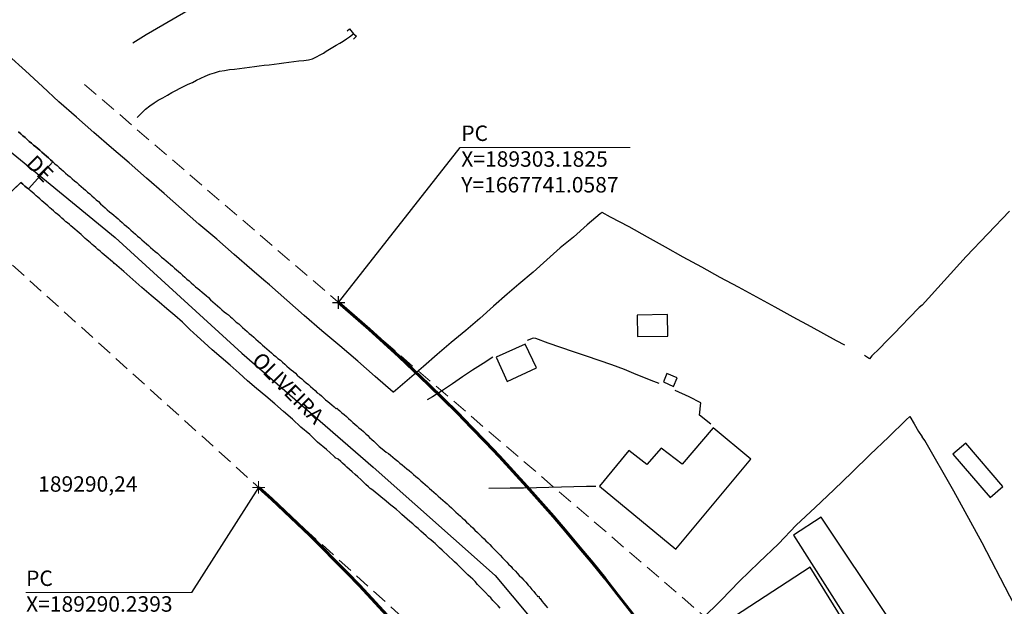
# Model space of a CAD drawing. Units: millimetres. Extents: x 187939 to 190363, y 1665975 to 1668749.
# Drawn here: x 189252 to 189411, y 1667692 to 1667787 of the extents above; entities that cross this region are included whole.
import ezdxf
from ezdxf.enums import TextEntityAlignment as Align

# ---------------------------------------------------------------- set-up
doc = ezdxf.new("R2010")
doc.units = ezdxf.units.MM
doc.header["$LTSCALE"] = 5
doc.header["$PDMODE"] = 2
doc.header["$PDSIZE"] = -2
doc.linetypes.add('DASHED', pattern=[0.75, 0.5, -0.25])
for name, color, linetype, lineweight in [('Cotas_Coordenadas', 7, 'Continuous', 20), ('Linhas de Cota', 7, 'Continuous', 5), ('Traçado_Viário', 7, 'Continuous', 60)]:
    doc.layers.add(name, color=color, linetype=linetype, lineweight=lineweight)
for name, color, linetype in [('T-TEXTP', 7, 'Continuous'), ('V-CRUZAMENTO', 1, 'Continuous'), ('V-EDIFICACAO', 2, 'Continuous'), ('V-EIXO_DE_LOGRADOURO', 3, 'Continuous'), ('V-LOTE', 1, 'Continuous'), ('V-NOME_DOS_LOGRADOUROS', 7, 'Continuous'), ('V-PONTE_VIADUTO_PASSARELA', 2, 'Continuous'), ('V-QUADRA', 6, 'Continuous'), ('V-TESTADA', 5, 'Continuous'), ('V-VALETA', 6, 'Continuous')]:
    doc.layers.add(name, color=color, linetype=linetype)
doc.styles.get("Standard").update_dxf_attribs({"font": 'ARIAL.TTF'})

msp = doc.modelspace()

# ---------------------------------------------------------------- linework, layer by layer
msp.add_point((189303.183, 1667741.059))
at = {"layer": 'Cotas_Coordenadas'}
for p, q in [((189322.863, 1667766.126), (189350.392, 1667766.126)), ((189252.519, 1667694.128), (189279.437, 1667694.128))]:
    msp.add_line(p, q, dxfattribs=at)
at = {"layer": 'Linhas de Cota', "linetype": 'DASHED'}
for p, q in [((189108.416, 1667875.237), (189359.669, 1667648.467)), ((189262.04, 1667776.343), (189385.281, 1667670.65))]:
    msp.add_line(p, q, dxfattribs=at)
at = {"layer": 'Linhas de Cota'}
msp.add_point((189290.239, 1667711.132), dxfattribs=at)
at = {"layer": 'T-TEXTP'}
for p, q in [((189303.182, 1667741.059), (189322.863, 1667766.126)), ((189279.437, 1667694.128), (189290.24, 1667711.131))]:
    msp.add_line(p, q, dxfattribs=at)
at = {"layer": 'Traçado_Viário'}
for centre, radius, start, end in [((189087.702, 1667489.803), 331, 13.19319, 49.38325), ((189089.906, 1667489.169), 299, 13.19262, 47.93202)]:
    msp.add_arc(centre, radius, start, end, dxfattribs=at)
at = {"layer": 'V-CRUZAMENTO'}
msp.add_lwpolyline([(189249.417, 1667758.282), (189251.7, 1667760.46), (189252.03, 1667760.19), (189252.35, 1667759.9), (189252.63, 1667759.68), (189252.97, 1667759.43), (189256.89, 1667763.84), (189256.55, 1667764.14), (189256.21, 1667764.46), (189255.87, 1667764.75), (189255.51, 1667765.05), (189255.14, 1667765.37), (189254.8, 1667765.69), (189254.46, 1667765.99), (189254.17, 1667766.25), (189253.78, 1667766.54), (189253.44, 1667766.84), (189253.08, 1667767.14), (189252.76, 1667767.44), (189252.4, 1667767.74), (189252.07, 1667768.03), (189251.72, 1667768.35), (189251.35, 1667768.67)], dxfattribs=at)
at = {"layer": 'V-EDIFICACAO'}
for points in [[(189351.51, 1667738.99), (189351.6, 1667735.57), (189356.5, 1667735.61), (189356.47, 1667739.1), (189351.51, 1667738.99)], [(189328.71, 1667732.19), (189330.5, 1667728.29), (189335.22, 1667730.48), (189333.41, 1667734.29), (189328.71, 1667732.19)], [(189356.36, 1667729.56), (189355.78, 1667728.21), (189357.42, 1667727.48), (189358.02, 1667728.86), (189356.36, 1667729.56)], [(189355.43, 1667717.5), (189353.1, 1667714.83), (189350.21, 1667717.12), (189345.41, 1667711.31), (189357.79, 1667701.11), (189369.95, 1667715.69), (189363.83, 1667720.78), (189358.83, 1667714.91), (189355.43, 1667717.5)], [(189404.78, 1667718.31), (189402.64, 1667716.52), (189408.69, 1667709.48), (189410.75, 1667711.29), (189404.78, 1667718.31)], [(189381.31, 1667706.34), (189376.86, 1667703.41), (189387.36, 1667686.83), (189392.19, 1667690.1), (189381.31, 1667706.34)], [(189356.28, 1667683.05), (189363.98, 1667670.81), (189387.12, 1667686.03), (189379.57, 1667698.23), (189356.28, 1667683.05)]]:
    msp.add_lwpolyline(points, close=True, dxfattribs=at)
at = {"layer": 'V-EIXO_DE_LOGRADOURO'}
msp.add_lwpolyline([(189223.01, 1667789.13), (189244.71, 1667769.84), (189267, 1667751.56), (189287.51, 1667732.85), (189308.76, 1667714.43), (189328.52, 1667696.87), (189350.81, 1667670.24), (189364.78, 1667647.07), (189369.33, 1667639.03)], dxfattribs=at)
at = {"layer": 'V-LOTE'}
for points in [[(189291.06, 1667744.69), (189289.14, 1667746.37), (189286.29, 1667748.84), (189283.44, 1667751.31), (189280.55, 1667753.74), (189277.76, 1667756.23), (189274.93, 1667758.7), (189272.1, 1667761.17), (189269.27, 1667763.64), (189266.42, 1667766.11), (189263.57, 1667768.58), (189260.72, 1667771.05), (189257.87, 1667773.52), (189255.26, 1667776.03), (189252.49, 1667778.54), (189249.72, 1667781.05), (189246.95, 1667783.56), (189244.2, 1667786.07), (189241.45, 1667788.58), (189238.72, 1667791.09), (189235.99, 1667793.6), (189233.32, 1667796.15), (189230.63, 1667798.7), (189228.17, 1667800.91)], [(189385.18, 1667734.14), (189383.8, 1667734.85), (189379.73, 1667737.14), (189376.79, 1667738.69), (189373.9, 1667740.3), (189370.92, 1667741.91), (189367.94, 1667743.52), (189364.96, 1667745.13), (189361.98, 1667746.76), (189359, 1667748.39), (189356.11, 1667750.02), (189353.22, 1667751.65), (189350.26, 1667753.28), (189347.24, 1667754.85), (189345.85, 1667755.64), (189345.54, 1667755.41), (189343.43, 1667753.61), (189341.22, 1667751.62), (189339.07, 1667749.89), (189336.88, 1667747.94), (189334.69, 1667745.99), (189332.39, 1667744.04), (189330.49, 1667742.39), (189328.26, 1667740.44), (189326.03, 1667738.49), (189323.8, 1667736.54), (189321.42, 1667734.59), (189319.17, 1667732.64), (189316.92, 1667730.69), (189314.67, 1667728.74), (189312.42, 1667726.79), (189312.07, 1667726.57)], [(189411.81, 1667755.83), (189404.82, 1667748.52), (189397.68, 1667740.65)], [(189312.03, 1667726.54), (189309.09, 1667729.08), (189306.3, 1667731.59), (189303.38, 1667734.04), (189300.46, 1667736.49), (189297.59, 1667738.96), (189294.78, 1667741.43), (189291.97, 1667743.9), (189291.05, 1667744.7)], [(189397.68, 1667740.65), (189397.19, 1667740.23), (189395.6, 1667738.57), (189394.36, 1667737.29), (189393.15, 1667736.06), (189391.94, 1667734.83), (189390.79, 1667733.62), (189389.56, 1667732.41), (189389.14, 1667731.95), (189388.34, 1667732.46)], [(189355.1, 1667727.93), (189354.24, 1667728.28), (189351.36, 1667729.4), (189349.46, 1667730.21), (189347.45, 1667730.95), (189345.38, 1667731.65), (189343.31, 1667732.35), (189341.24, 1667733.05), (189339.17, 1667733.75), (189337.14, 1667734.49), (189335.11, 1667735.21), (189334.71, 1667735.31), (189333.72, 1667734.92)], [(189328.15, 1667732.19), (189326.59, 1667731.18), (189324.89, 1667730.1), (189323.26, 1667729.01), (189321.63, 1667727.92), (189320, 1667726.83), (189318.37, 1667725.78), (189317.55, 1667725.29)], [(189312.07, 1667726.57), (189312.03, 1667726.54)], [(189363.45, 1667721.37), (189361.61, 1667722.8), (189361.86, 1667724.81), (189359.93, 1667725.78), (189357.67, 1667726.82)], [(189355.71, 1667683.5), (189358.89, 1667686.68), (189362.01, 1667689.78), (189365.13, 1667692.88), (189368.1, 1667695.98), (189371.26, 1667698.99), (189374.42, 1667702), (189377.28, 1667705.01), (189380.35, 1667707.87), (189383.36, 1667710.73), (189386.35, 1667713.59), (189389.25, 1667716.45), (189392.24, 1667719.27), (189395.1, 1667722.09), (189395.71, 1667722.63)], [(189395.71, 1667722.63), (189396.38, 1667721.43), (189397.09, 1667720.19)], [(189397.09, 1667720.19), (189397.7, 1667719.32)], [(189430.34, 1667657.53), (189425.71, 1667666.86), (189421.16, 1667676), (189416.53, 1667684.87), (189411.86, 1667693.55), (189407.39, 1667702.15), (189402.8, 1667710.52), (189398.13, 1667718.7), (189397.7, 1667719.32)], [(189327.49, 1667711), (189330.99, 1667711.04), (189333.1, 1667711.08), (189335.21, 1667711.12), (189337.24, 1667711.19), (189339.27, 1667711.23), (189341.3, 1667711.27), (189343.33, 1667711.31), (189344.82, 1667711.34)]]:
    msp.add_lwpolyline(points, dxfattribs=at)
at = {"layer": 'V-PONTE_VIADUTO_PASSARELA'}
msp.add_lwpolyline([(189304.56, 1667785.03), (189304.96, 1667785.35), (189305.61, 1667784.56), (189306.06, 1667784.15), (189305.6, 1667783.67)], dxfattribs=at)
at = {"layer": 'V-QUADRA'}
for points in [[(189251.35, 1667768.67), (189251.72, 1667768.35), (189252.07, 1667768.03), (189252.4, 1667767.74), (189252.76, 1667767.44), (189253.08, 1667767.14), (189253.44, 1667766.84), (189253.78, 1667766.54), (189254.17, 1667766.25), (189254.46, 1667765.99), (189254.8, 1667765.69), (189255.14, 1667765.37), (189255.51, 1667765.05), (189255.87, 1667764.75), (189256.21, 1667764.46), (189256.55, 1667764.14), (189256.89, 1667763.84), (189257.25, 1667763.52), (189257.59, 1667763.24), (189257.93, 1667762.92), (189258.28, 1667762.62), (189258.64, 1667762.33), (189258.98, 1667762), (189259.34, 1667761.69), (189259.7, 1667761.39), (189260.04, 1667761.09), (189260.39, 1667760.77), (189260.77, 1667760.47), (189261.13, 1667760.15), (189261.49, 1667759.83), (189261.85, 1667759.53), (189262.17, 1667759.23), (189262.54, 1667758.92), (189262.9, 1667758.62), (189263.24, 1667758.32), (189263.58, 1667758), (189263.94, 1667757.68), (189264.31, 1667757.38), (189264.64, 1667757.04), (189265.01, 1667756.72), (189265.37, 1667756.4), (189265.71, 1667756.08), (189266.07, 1667755.76), (189266.44, 1667755.47), (189266.77, 1667755.17), (189267.16, 1667754.85), (189267.46, 1667754.59), (189267.76, 1667754.33), (189268.12, 1667754.02), (189268.48, 1667753.7), (189268.82, 1667753.4), (189269.19, 1667753.08), (189269.54, 1667752.76), (189269.91, 1667752.44), (189270.27, 1667752.12), (189270.63, 1667751.8), (189270.99, 1667751.5), (189271.34, 1667751.18), (189271.7, 1667750.86), (189272.06, 1667750.57), (189272.4, 1667750.27), (189272.74, 1667749.95), (189273.1, 1667749.63), (189273.47, 1667749.33), (189273.85, 1667749.05), (189274.19, 1667748.73), (189274.53, 1667748.41), (189274.89, 1667748.11), (189275.26, 1667747.82), (189275.57, 1667747.52), (189275.94, 1667747.22), (189276.26, 1667746.94), (189276.6, 1667746.62), (189276.96, 1667746.33), (189277.26, 1667746.05), (189277.56, 1667745.79), (189277.9, 1667745.49), (189278.26, 1667745.17), (189278.62, 1667744.86), (189278.96, 1667744.56), (189279.3, 1667744.26), (189279.67, 1667743.94), (189280.03, 1667743.62), (189280.39, 1667743.34), (189280.73, 1667743.03), (189281.1, 1667742.71), (189281.39, 1667742.47), (189281.73, 1667742.17), (189282.1, 1667741.85), (189282.45, 1667741.51), (189282.82, 1667741.17), (189283.2, 1667740.85), (189283.56, 1667740.53), (189283.93, 1667740.21), (189284.29, 1667739.89), (189284.65, 1667739.57), (189285.04, 1667739.3), (189285.34, 1667739.04), (189285.66, 1667738.76), (189285.95, 1667738.51), (189286.29, 1667738.21), (189286.61, 1667737.87), (189287.02, 1667737.59), (189287.29, 1667737.31), (189287.63, 1667736.99), (189288, 1667736.69), (189288.36, 1667736.38), (189288.72, 1667736.06), (189289.06, 1667735.76), (189289.43, 1667735.44), (189289.78, 1667735.12), (189290.15, 1667734.8), (189290.51, 1667734.5), (189290.85, 1667734.18), (189291.21, 1667733.86), (189291.58, 1667733.54), (189291.96, 1667733.24), (189292.3, 1667732.92), (189292.64, 1667732.6), (189293, 1667732.31), (189293.37, 1667732.01), (189293.75, 1667731.71), (189294.11, 1667731.39), (189294.47, 1667731.07), (189294.81, 1667730.77), (189295.17, 1667730.45), (189295.52, 1667730.16), (189295.86, 1667729.88), (189296.18, 1667729.6), (189296.48, 1667729.32), (189296.84, 1667729), (189297.22, 1667728.71), (189297.58, 1667728.39), (189297.95, 1667728.07), (189298.31, 1667727.77), (189298.65, 1667727.45), (189299.01, 1667727.13), (189299.37, 1667726.79), (189299.73, 1667726.45), (189300.1, 1667726.22), (189300.4, 1667725.94), (189300.76, 1667725.64), (189301.08, 1667725.32), (189301.42, 1667725.06), (189301.74, 1667724.79), (189302.08, 1667724.47), (189302.44, 1667724.17), (189302.74, 1667723.89), (189302.85, 1667723.89), (189302.89, 1667723.96), (189303.08, 1667723.79), (189303.36, 1667723.53), (189303.72, 1667723.21), (189304.08, 1667722.91), (189304.44, 1667722.59), (189304.81, 1667722.27), (189305.15, 1667721.95), (189305.49, 1667721.66), (189305.81, 1667721.36), (189306.11, 1667721.1), (189306.47, 1667720.78), (189306.85, 1667720.48), (189307.21, 1667720.16), (189307.6, 1667719.82), (189307.94, 1667719.53), (189308.21, 1667719.22), (189308.58, 1667718.87), (189308.88, 1667718.61), (189309.11, 1667718.41), (189309.38, 1667718.12), (189309.77, 1667717.76), (189310.22, 1667717.39), (189310.58, 1667717.12), (189310.9, 1667716.86), (189311.26, 1667716.61), (189311.58, 1667716.33), (189311.99, 1667716.01), (189312.37, 1667715.69), (189312.75, 1667715.39), (189313.11, 1667715.07), (189313.5, 1667714.77), (189313.88, 1667714.47), (189314.24, 1667714.15), (189314.63, 1667713.86), (189314.97, 1667713.56), (189315.33, 1667713.24), (189315.71, 1667712.92), (189316.1, 1667712.56), (189316.48, 1667712.22), (189316.84, 1667711.9), (189317.2, 1667711.6), (189317.57, 1667711.26), (189317.91, 1667710.98), (189318.25, 1667710.66), (189318.61, 1667710.34), (189318.97, 1667710.02), (189319.33, 1667709.7), (189319.68, 1667709.38), (189320.08, 1667709.08), (189320.42, 1667708.76), (189320.76, 1667708.47), (189321.1, 1667708.15), (189321.47, 1667707.81), (189321.83, 1667707.47), (189322.19, 1667707.15), (189322.53, 1667706.81), (189322.9, 1667706.49), (189323.19, 1667706.19), (189323.55, 1667705.87), (189323.89, 1667705.53), (189324.21, 1667705.23), (189324.55, 1667704.91), (189324.9, 1667704.57), (189325.24, 1667704.23), (189325.66, 1667703.82), (189326.03, 1667703.48), (189326.37, 1667703.14), (189326.73, 1667702.8), (189327.03, 1667702.5), (189327.39, 1667702.14), (189327.67, 1667701.88), (189327.98, 1667701.52), (189328.39, 1667701.12), (189328.67, 1667700.84), (189329.07, 1667700.44), (189329.35, 1667700.14), (189329.75, 1667699.71), (189330.03, 1667699.43), (189330.41, 1667699.03), (189330.69, 1667698.73), (189331.12, 1667698.31), (189331.37, 1667698.01), (189331.82, 1667697.6), (189332.12, 1667697.26), (189332.44, 1667696.9), (189332.84, 1667696.48), (189333.1, 1667696.17), (189333.48, 1667695.77), (189333.86, 1667695.33), (189334.14, 1667695.02), (189334.5, 1667694.6), (189334.78, 1667694.3), (189335.08, 1667693.92), (189335.34, 1667693.66), (189335.42, 1667693.49), (189335.61, 1667693.51), (189335.63, 1667693.41), (189335.68, 1667693.41), (189335.66, 1667693.28), (189335.8, 1667693.13), (189335.91, 1667693), (189336.17, 1667692.64), (189336.44, 1667692.34), (189336.74, 1667691.96), (189337.02, 1667691.66)], [(189329.37, 1667691.58), (189329.05, 1667691.96), (189328.67, 1667692.32), (189328.18, 1667692.85), (189327.84, 1667693.24), (189327.47, 1667693.6), (189326.96, 1667694.13), (189326.62, 1667694.49), (189326.11, 1667695), (189325.69, 1667695.43), (189325.28, 1667695.88), (189324.9, 1667696.26), (189324.53, 1667696.62), (189324.11, 1667697), (189323.68, 1667697.43), (189323.26, 1667697.86), (189322.77, 1667698.31), (189322.38, 1667698.69), (189321.96, 1667699.09), (189321.55, 1667699.48), (189321.1, 1667699.88), (189320.7, 1667700.29), (189320.25, 1667700.69), (189319.97, 1667700.97), (189319.53, 1667701.37), (189319.23, 1667701.63), (189318.81, 1667702.03), (189318.53, 1667702.29), (189318.12, 1667702.63), (189317.82, 1667702.86), (189317.38, 1667703.27), (189316.95, 1667703.65), (189316.5, 1667704.06), (189316.05, 1667704.46), (189315.65, 1667704.82), (189315.18, 1667705.21), (189314.73, 1667705.61), (189314.31, 1667706), (189313.86, 1667706.38), (189313.43, 1667706.74), (189313.03, 1667707.15), (189312.56, 1667707.53), (189312.09, 1667707.91), (189311.65, 1667708.27), (189311.34, 1667708.51), (189310.88, 1667708.89), (189310.56, 1667709.15), (189310.09, 1667709.53), (189309.62, 1667709.92), (189309.15, 1667710.3), (189308.73, 1667710.66), (189308.32, 1667710.96), (189308.04, 1667711.22), (189307.62, 1667711.62), (189307.19, 1667712), (189306.76, 1667712.43), (189306.3, 1667712.83), (189305.87, 1667713.24), (189305.4, 1667713.64), (189304.95, 1667714.03), (189304.53, 1667714.41), (189304.23, 1667714.69), (189303.81, 1667715.05), (189303.53, 1667715.33), (189303.13, 1667715.69), (189302.65, 1667715.91), (189302.63, 1667715.97), (189302.4, 1667716.18), (189301.22, 1667717.25), (189299.78, 1667718.45), (189298.52, 1667719.67), (189297.07, 1667720.89), (189295.7, 1667722.15), (189294.28, 1667723.41), (189292.86, 1667724.67), (189291.38, 1667725.91), (189289.9, 1667727.15), (189288.42, 1667728.39), (189287.08, 1667729.64), (189285.62, 1667730.89), (189284.16, 1667732.14), (189282.7, 1667733.39), (189281.43, 1667734.57), (189280.26, 1667735.63), (189279.09, 1667736.71), (189277.9, 1667737.88), (189276.68, 1667738.98), (189275.37, 1667740.04), (189274.11, 1667741.12), (189272.83, 1667742.2), (189271.34, 1667743.49), (189269.86, 1667744.79), (189268.38, 1667746.09), (189266.9, 1667747.39), (189266.86, 1667747.39), (189266.71, 1667747.52), (189266.67, 1667747.58), (189266.56, 1667747.65), (189266.24, 1667747.92), (189265.86, 1667748.22), (189265.52, 1667748.52), (189265.2, 1667748.8), (189264.88, 1667749.07), (189264.56, 1667749.35), (189264.2, 1667749.65), (189263.88, 1667749.95), (189263.54, 1667750.22), (189263.3, 1667750.44), (189262.99, 1667750.69), (189262.75, 1667750.91), (189262.43, 1667751.2), (189262.15, 1667751.42), (189261.83, 1667751.72), (189261.49, 1667752.04), (189261.15, 1667752.33), (189260.83, 1667752.61), (189260.49, 1667752.91), (189260.17, 1667753.19), (189259.83, 1667753.46), (189259.62, 1667753.68), (189259.28, 1667753.95), (189259.02, 1667754.14), (189258.7, 1667754.44), (189258.36, 1667754.72), (189258.04, 1667755.02), (189257.72, 1667755.29), (189257.36, 1667755.59), (189257.04, 1667755.89), (189256.68, 1667756.19), (189256.42, 1667756.4), (189256.1, 1667756.7), (189255.78, 1667756.98), (189255.44, 1667757.25), (189255.14, 1667757.53), (189254.8, 1667757.83), (189254.47, 1667758.11), (189254.2, 1667758.34), (189253.89, 1667758.62), (189253.55, 1667758.92), (189253.23, 1667759.19), (189252.97, 1667759.43), (189252.63, 1667759.68), (189252.35, 1667759.9), (189252.03, 1667760.19), (189251.7, 1667760.46), (189246.7, 1667755.69)]]:
    msp.add_lwpolyline(points, dxfattribs=at)
at = {"layer": 'V-TESTADA'}
for points in [[(189312.03, 1667726.54), (189309.09, 1667729.08), (189306.3, 1667731.59), (189303.38, 1667734.04), (189300.46, 1667736.49), (189297.59, 1667738.96), (189294.78, 1667741.43), (189291.97, 1667743.9), (189291.05, 1667744.7)], [(189355.71, 1667683.5), (189358.89, 1667686.68), (189362.01, 1667689.78), (189365.13, 1667692.88), (189368.1, 1667695.98), (189371.26, 1667698.99), (189374.42, 1667702), (189377.28, 1667705.01), (189380.35, 1667707.87), (189383.36, 1667710.73), (189386.35, 1667713.59), (189389.25, 1667716.45), (189392.24, 1667719.27), (189395.1, 1667722.09), (189395.71, 1667722.63)]]:
    msp.add_lwpolyline(points, dxfattribs=at)
at = {"layer": 'V-VALETA'}
for points in [[(189269.84, 1667783.06), (189272.01, 1667784.43), (189281.42, 1667789.87), (189284.87, 1667791.97), (189292.06, 1667796.34), (189295.38, 1667798.12)], [(189270.57, 1667770.98), (189271.26, 1667771.7), (189271.93, 1667772.36), (189272.6, 1667772.89), (189273.3, 1667773.35), (189273.95, 1667773.82), (189274.73, 1667774.18), (189275.5, 1667774.64), (189276.18, 1667775.03), (189276.84, 1667775.38), (189277.5, 1667775.73), (189278.16, 1667776.08), (189278.84, 1667776.37), (189279.5, 1667776.69), (189280.16, 1667777.03), (189280.89, 1667777.35), (189281.6, 1667777.67), (189282.31, 1667777.99), (189283.11, 1667778.21), (189283.91, 1667778.48), (189284.72, 1667778.62), (189285.53, 1667778.76), (189286.34, 1667778.85), (189287.14, 1667778.95), (189287.94, 1667779.05), (189288.74, 1667779.15), (189289.54, 1667779.25), (189290.34, 1667779.35), (189291.14, 1667779.45), (189291.94, 1667779.55), (189292.74, 1667779.65), (189293.54, 1667779.75), (189294.34, 1667779.85), (189295.14, 1667779.95), (189295.94, 1667780.05), (189296.74, 1667780.15), (189297.54, 1667780.25), (189298.32, 1667780.35), (189298.98, 1667780.51), (189299.58, 1667780.82), (189300.22, 1667781.12), (189300.73, 1667781.42), (189301.18, 1667781.75), (189301.72, 1667782.06), (189302.27, 1667782.37), (189302.81, 1667782.7), (189303.36, 1667783.03), (189303.91, 1667783.36), (189304.44, 1667783.71), (189304.97, 1667784.06), (189305.44, 1667784.41), (189305.62, 1667784.57)]]:
    msp.add_lwpolyline(points, dxfattribs=at)

# ---------------------------------------------------------------- texts
at = {"layer": 'Cotas_Coordenadas', "insert": (189262.574, 1667711.359), "char_height": 2.5, "attachment_point": 5}
msp.add_mtext('189290,24', dxfattribs=at)
at = {"layer": 'T-TEXTP', "char_height": 2.5, "width": 41.18754, "attachment_point": 1}
for s, insert in [('{\\fArial|b0|i0|c0|p34;PC\\PX=189303.1825  Y=1667741.0587}', (189323.045, 1667769.701)), ('{\\fArial|b0|i0|c0|p34;PC\\PX=189290.2393  Y=1667711.1316 }', (189252.575, 1667697.68))]:
    msp.add_mtext(s, dxfattribs=dict(at, insert=insert))
at = {"layer": 'V-NOME_DOS_LOGRADOUROS'}
for s, p in [('DE', (189251.84, 1667762.83)), ('OLIVEIRA', (189288.42, 1667730.94))]:
    msp.add_text(s, height=2.5, rotation=315, dxfattribs=at).set_placement(p, align=Align.BOTTOM_LEFT)

doc.saveas('drawing.dxf')
